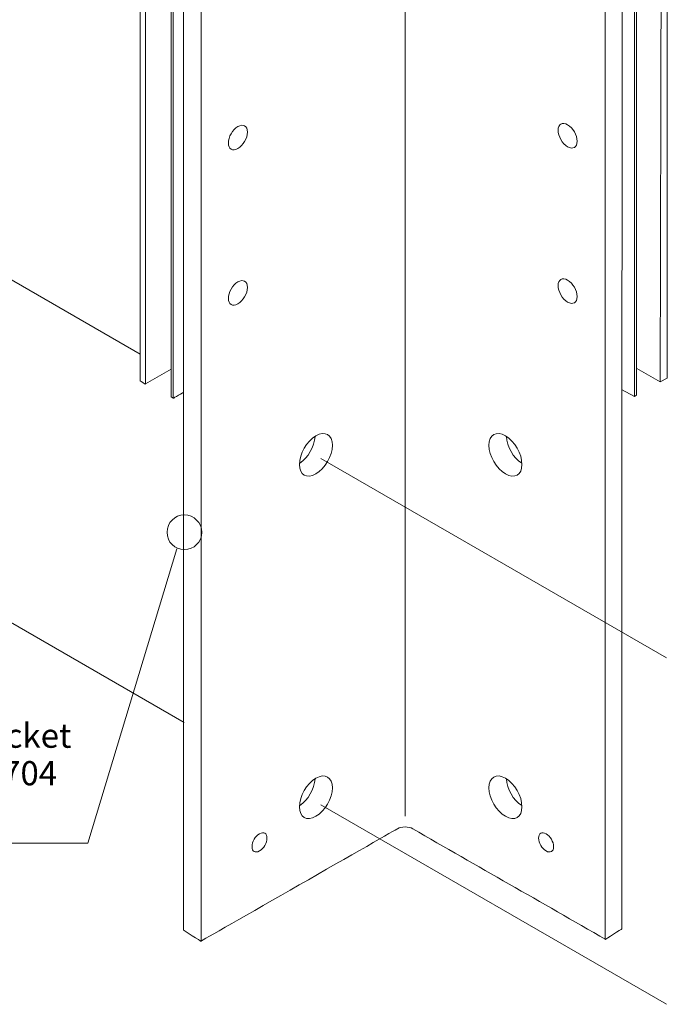
# Model space of a CAD drawing. Units: millimetres. Extents: x -559 to 582, y -1060 to 945.
# Drawn here: x 65 to 269, y -736 to -426 of the extents above; entities that cross this region are included whole.
import ezdxf
from ezdxf.lldxf.tags import DXFTag

# ---------------------------------------------------------------- set-up
doc = ezdxf.new("R2010")
doc.units = ezdxf.units.MM
doc.header["$MEASUREMENT"] = 0
doc.layers.add('Drawing', color=7, linetype='Continuous')
doc.layers.add('Text', color=7, linetype='Continuous')
doc.styles.add('0', font='arialbd.ttf', dxfattribs={"height": 1})
tags = doc.linetypes.add('New Line1', pattern=[0.2, 0.1, -0.1]).pattern_tags.tags
tags[6:7] = [DXFTag(74, 4), DXFTag(75, 0), DXFTag(340, '0'), DXFTag(46, 1.0), DXFTag(50, 0.0), DXFTag(44, 0.0), DXFTag(45, 0.0)]
tags[4:5] = [DXFTag(74, 4), DXFTag(75, 0), DXFTag(340, '0'), DXFTag(46, 1.0), DXFTag(50, 0.0), DXFTag(44, 0.0), DXFTag(45, 0.0)]
tags = doc.linetypes.add('New Line2', pattern=[0.2, 0.1, -0.1]).pattern_tags.tags
tags[6:7] = [DXFTag(74, 4), DXFTag(75, 0), DXFTag(340, '0'), DXFTag(46, 1.0), DXFTag(50, 0.0), DXFTag(44, 0.0), DXFTag(45, 0.0)]
tags[4:5] = [DXFTag(74, 4), DXFTag(75, 0), DXFTag(340, '0'), DXFTag(46, 1.0), DXFTag(50, 0.0), DXFTag(44, 0.0), DXFTag(45, 0.0)]

msp = doc.modelspace()

# ---------------------------------------------------------------- linework, layer by layer
at = {"layer": 'Drawing', "lineweight": 18}
msp.add_ellipse((117.3361, -587.8507), major_axis=(0, 5.4698), ratio=1, dxfattribs=at)
for points in [[(186.8847, -255.3187), (186.8847, -255.3187), (186.8847, -677.2437), (186.8847, -677.2437)], [(113.2046, -286.4862), (113.2046, -286.4862), (113.2046, -545.1895), (113.2046, -545.1895)], [(113.8386, -287.0447), (113.8386, -287.0447), (113.8028, -545.6178), (113.8028, -545.6178)], [(259.0722, -287.0899), (259.0722, -287.0899), (259.0722, -545.0723), (259.0722, -545.0723)], [(259.757, -286.5616), (259.757, -286.5616), (259.757, -544.6805), (259.757, -544.6805)], [(267.218, -540.5151), (267.218, -540.5151), (259.8215, -536.2449), (259.8215, -536.2449)], [(105.1033, -541.1283), (105.1033, -541.1283), (113.2046, -536.4508), (113.2046, -536.4508)], [(255.0665, -542.8475), (255.0665, -542.8475), (259.0722, -545.0724), (259.0722, -545.0724)], [(259.7155, -544.722), (259.7155, -544.722), (259.1284, -545.0481), (259.1284, -545.0481)], [(153.6509, -566.0931), (156.301, -564.4155), (158.3278, -560.8117), (158.4813, -557.6712)], [(223.5843, -566.0931), (220.9342, -564.4155), (218.9074, -560.8117), (218.7539, -557.6712)], [(153.6509, -673.9093), (156.301, -672.2317), (158.3278, -668.6279), (158.4813, -665.4874)], [(223.5843, -673.9093), (220.9342, -672.2317), (218.9074, -668.6279), (218.7539, -665.4874)]]:
    msp.add_open_spline(points, degree=3, dxfattribs=at)
for points, knots in [([(105.0751, -282.0806), (105.0751, -282.0806), (103.4549, -281.1326), (103.4549, -281.1326), (103.4549, -281.1326), (103.4549, -281.1326), (103.4549, -540.1949), (103.4549, -540.1949), (103.4549, -540.1949), (103.4549, -540.1949), (105.0751, -541.2194), (105.0751, -541.2194), (105.0751, -541.2194), (105.0751, -541.2194), (105.0751, -282.0806), (105.0751, -282.0806)], [0, 0, 0, 0, 0.2, 0.2, 0.2, 0.20000001, 0.4, 0.4, 0.4, 0.40000001, 0.6, 0.6, 0.6, 0.60000001, 1, 1, 1, 1]), ([(269.3733, -539.3446), (269.3733, -539.3446), (267.218, -540.5152), (267.218, -540.5152), (267.218, -540.5152), (267.218, -540.5152), (267.7957, -282.0519), (267.7957, -282.0519), (267.7957, -282.0519), (267.7957, -282.0519), (269.4562, -281.0944), (269.4562, -281.0944), (269.4562, -281.0944), (269.4562, -281.0944), (269.3733, -539.3446), (269.3733, -539.3446)], [0, 0, 0, 0, 0.2, 0.2, 0.2, 0.20000001, 0.4, 0.4, 0.4, 0.40000001, 0.6, 0.6, 0.6, 0.60000001, 1, 1, 1, 1]), ([(113.2046, -545.1895), (113.2046, -545.1895), (113.8386, -545.6539), (113.8386, -545.6539), (113.8386, -545.6539), (113.8386, -545.6539), (117.1435, -543.7375), (117.1435, -543.7375)], [0, 0, 0, 0, 0.33333333, 0.33333333, 0.33333333, 0.33333334, 1, 1, 1, 1]), ([(163.9562, -560.4677), (163.9562, -557.1531), (161.6295, -555.8095), (158.7589, -557.4671), (158.7589, -557.4671), (155.8882, -559.1241), (153.5615, -563.1543), (153.5615, -566.4688), (153.5615, -566.4688), (153.5615, -569.7834), (155.8882, -571.1269), (158.7589, -569.4694), (158.7589, -569.4694), (161.6295, -567.8124), (163.9562, -563.7822), (163.9562, -560.4677)], [0, 0, 0, 0, 0.2, 0.2, 0.2, 0.20000001, 0.4, 0.4, 0.4, 0.40000001, 0.6, 0.6, 0.6, 0.60000001, 1, 1, 1, 1]), ([(213.279, -560.4677), (213.279, -557.1531), (215.6057, -555.8095), (218.4763, -557.4671), (218.4763, -557.4671), (221.347, -559.1241), (223.6737, -563.1543), (223.6737, -566.4688), (223.6737, -566.4688), (223.6737, -569.7834), (221.347, -571.1269), (218.4763, -569.4694), (218.4763, -569.4694), (215.6057, -567.8124), (213.279, -563.7822), (213.279, -560.4677)], [0, 0, 0, 0, 0.2, 0.2, 0.2, 0.20000001, 0.4, 0.4, 0.4, 0.40000001, 0.6, 0.6, 0.6, 0.60000001, 1, 1, 1, 1]), ([(114.9384, -593.0227), (114.9384, -593.0227), (86.9382, -685.7404), (86.9382, -685.7404), (86.9382, -685.7404), (86.9382, -685.7404), (52.7394, -685.7404), (52.7394, -685.7404)], [0, 0, 0, 0, 0.33333333, 0.33333333, 0.33333333, 0.33333334, 1, 1, 1, 1]), ([(163.9562, -668.2839), (163.9562, -664.9693), (161.6295, -663.6257), (158.7589, -665.2833), (158.7589, -665.2833), (155.8882, -666.9403), (153.5615, -670.9705), (153.5615, -674.285), (153.5615, -674.285), (153.5615, -677.5996), (155.8882, -678.9431), (158.7589, -677.2856), (158.7589, -677.2856), (161.6295, -675.6286), (163.9562, -671.5984), (163.9562, -668.2839)], [0, 0, 0, 0, 0.2, 0.2, 0.2, 0.20000001, 0.4, 0.4, 0.4, 0.40000001, 0.6, 0.6, 0.6, 0.60000001, 1, 1, 1, 1]), ([(213.279, -668.2839), (213.279, -664.9693), (215.6057, -663.6257), (218.4763, -665.2833), (218.4763, -665.2833), (221.347, -666.9403), (223.6737, -670.9705), (223.6737, -674.285), (223.6737, -674.285), (223.6737, -677.5996), (221.347, -678.9431), (218.4763, -677.2856), (218.4763, -677.2856), (215.6057, -675.6286), (213.279, -671.5984), (213.279, -668.2839)], [0, 0, 0, 0, 0.2, 0.2, 0.2, 0.20000001, 0.4, 0.4, 0.4, 0.40000001, 0.6, 0.6, 0.6, 0.60000001, 1, 1, 1, 1]), ([(250.07, -716.0797), (229.7568, -704.3521), (209.5864, -692.939), (189.2732, -681.212), (189.2732, -681.212), (187.9396, -680.4424), (185.7647, -680.4418), (184.4311, -681.212), (184.4311, -681.212), (184.4311, -681.212), (122.5959, -716.567), (122.5959, -716.567)], [0, 0, 0, 0, 0.25, 0.25, 0.25, 0.25000001, 0.5, 0.5, 0.5, 0.50000001, 1, 1, 1, 1])]:
    msp.add_open_spline(points, degree=3, knots=knots, dxfattribs=at)
at = {"layer": 'Drawing', "linetype": 'New Line1', "lineweight": 18}
msp.add_open_spline([(-148.1754, -386.4344), (-148.1754, -386.4344), (103.4548, -531.7131), (103.4548, -531.7131)], degree=3, dxfattribs=at)
at = {"layer": 'Drawing', "lineweight": 9}
for points in [[(241.0595, -464.7139), (241.0595, -462.7973), (239.7141, -460.4663), (238.0541, -459.5083), (238.0541, -459.5083), (236.3941, -458.5498), (235.0487, -459.327), (235.0487, -461.2435), (235.0487, -461.2435), (235.0487, -463.1601), (236.3941, -465.491), (238.0541, -466.449), (238.0541, -466.449), (239.7141, -467.4076), (241.0595, -466.6304), (241.0595, -464.7139)], [(131.1825, -465.3009), (131.1825, -463.3843), (132.5279, -461.0533), (134.188, -460.0953), (134.188, -460.0953), (135.848, -459.1368), (137.1934, -459.914), (137.1934, -461.8305), (137.1934, -461.8305), (137.1934, -463.7471), (135.848, -466.078), (134.188, -467.036), (134.188, -467.036), (132.5279, -467.9946), (131.1825, -467.2174), (131.1825, -465.3009)], [(131.1825, -514.2173), (131.1825, -512.3008), (132.5279, -509.9698), (134.188, -509.0118), (134.188, -509.0118), (135.848, -508.0532), (137.1934, -508.8304), (137.1934, -510.747), (137.1934, -510.747), (137.1934, -512.6635), (135.848, -514.9945), (134.188, -515.9525), (134.188, -515.9525), (132.5279, -516.9111), (131.1825, -516.1339), (131.1825, -514.2173)], [(241.0595, -513.6303), (241.0595, -511.7138), (239.7141, -509.3828), (238.0541, -508.4248), (238.0541, -508.4248), (236.3941, -507.4662), (235.0487, -508.2434), (235.0487, -510.16), (235.0487, -510.16), (235.0487, -512.0765), (236.3941, -514.4075), (238.0541, -515.3655), (238.0541, -515.3655), (239.7141, -516.3241), (241.0595, -515.5469), (241.0595, -513.6303)]]:
    msp.add_open_spline(points, degree=3, knots=[0, 0, 0, 0, 0.2, 0.2, 0.2, 0.20000001, 0.4, 0.4, 0.4, 0.40000001, 0.6, 0.6, 0.6, 0.60000001, 1, 1, 1, 1], dxfattribs=at)
at = {"layer": 'Drawing', "linetype": 'New Line2', "lineweight": 18}
msp.add_open_spline([(-148.1755, -494.4959), (-148.1755, -494.4959), (117.2195, -647.7217), (117.2195, -647.7217)], degree=3, dxfattribs=at)
at = {"layer": 'Drawing', "lineweight": 20}
for points in [[(269.1741, -627.3911), (269.1741, -627.3911), (160.3568, -564.5654), (160.3568, -564.5654)], [(269.1741, -736.4764), (269.1741, -736.4764), (160.3568, -673.6507), (160.3568, -673.6507)]]:
    msp.add_open_spline(points, degree=3, dxfattribs=at)
at = {"layer": 'Drawing', "lineweight": 13}
for points in [[(143.347, -684.1299), (143.347, -682.6303), (142.294, -682.0224), (140.9953, -682.7722), (140.9953, -682.7722), (139.6966, -683.522), (138.6436, -685.3458), (138.6436, -686.8454), (138.6436, -686.8454), (138.6436, -688.3451), (139.6966, -688.953), (140.9953, -688.2032), (140.9953, -688.2032), (142.294, -687.4534), (143.347, -685.6296), (143.347, -684.1299)], [(228.9306, -684.1299), (228.9306, -682.6303), (229.9836, -682.0224), (231.2823, -682.7722), (231.2823, -682.7722), (232.581, -683.522), (233.634, -685.3458), (233.634, -686.8454), (233.634, -686.8454), (233.634, -688.3451), (232.581, -688.953), (231.2823, -688.2032), (231.2823, -688.2032), (229.9836, -687.4534), (228.9306, -685.6296), (228.9306, -684.1299)]]:
    msp.add_open_spline(points, degree=3, knots=[0, 0, 0, 0, 0.2, 0.2, 0.2, 0.20000001, 0.4, 0.4, 0.4, 0.40000001, 0.6, 0.6, 0.6, 0.60000001, 1, 1, 1, 1], dxfattribs=at)
at = {"layer": 'Text', "lineweight": 20}
for points in [[(249.8715, -291.0639), (249.8715, -291.0639), (255.2483, -288.0317), (255.2483, -288.0317), (255.2483, -288.0317), (255.2483, -288.0317), (255.1216, -712.7401), (255.1216, -712.7401), (255.1216, -712.7401), (255.1216, -712.7401), (249.9015, -716.0798), (249.9015, -716.0798), (249.9015, -716.0798), (249.9015, -716.0798), (249.8715, -291.0639), (249.8715, -291.0639)], [(122.6259, -291.656), (122.6259, -291.656), (117.0553, -288.4299), (117.0553, -288.4299), (117.0553, -288.4299), (117.0553, -288.4299), (117.0553, -713.1271), (117.0553, -713.1271), (117.0553, -713.1271), (117.0553, -713.1271), (122.5959, -716.6719), (122.5959, -716.6719), (122.5959, -716.6719), (122.5959, -716.6719), (122.6259, -291.656), (122.6259, -291.656)]]:
    msp.add_open_spline(points, degree=3, knots=[0, 0, 0, 0, 0.2, 0.2, 0.2, 0.20000001, 0.4, 0.4, 0.4, 0.40000001, 0.6, 0.6, 0.6, 0.60000001, 1, 1, 1, 1], dxfattribs=at)

# ---------------------------------------------------------------- texts
at = {"layer": 'Text', "style": '0'}
for s, height, p in [('Corner Bracket', 7.619976, (8.8837, -655.699)), (' JOR704', 7.61998, (37.7301, -667.5223))]:
    msp.add_text(s, height=height, dxfattribs=at).set_placement(p)

doc.saveas('drawing.dxf')
